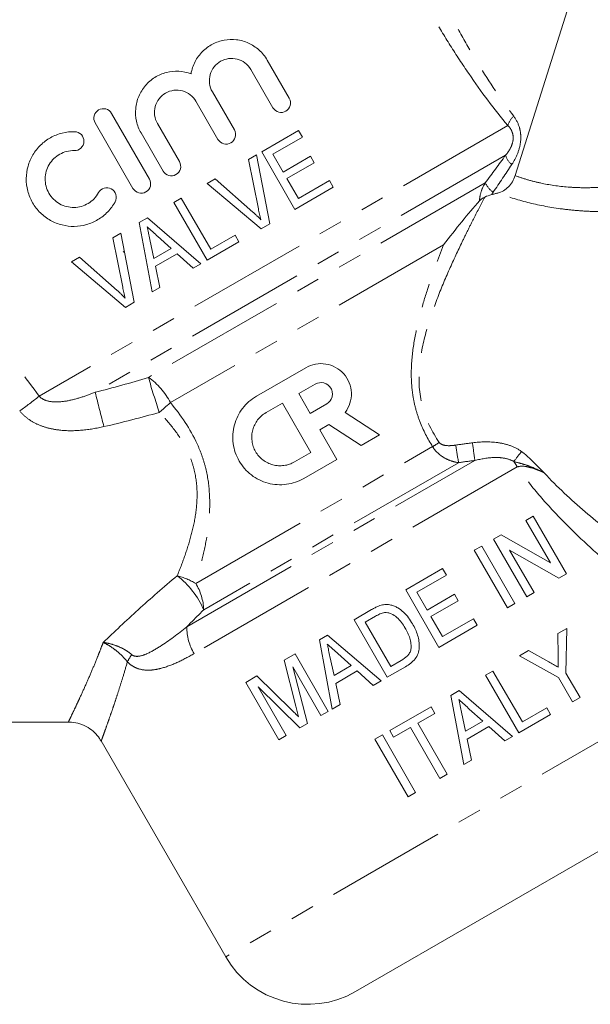
# Model space of a CAD drawing. Units: millimetres. Extents: x -28 to 585, y 20 to 325.
# Drawn here: x 520 to 551, y 221 to 273 of the extents above; entities that cross this region are included whole.
import ezdxf

# ---------------------------------------------------------------- set-up
doc = ezdxf.new("R2010")
doc.units = ezdxf.units.MM
doc.linetypes.add('PHANTOM', pattern=[12.7, 6.35, -1.27, 1.27, -1.27, 1.27, -1.27])

msp = doc.modelspace()

# ---------------------------------------------------------------- linework, layer by layer
at = {"color": 7, "linetype": 'Continuous', "lineweight": 15}
for p, q in [((551.781, 281.628), (546.55, 265.038)), ((533.491, 271.126), (534.652, 269.116)), ((533.788, 268.617), (532.627, 270.627)), ((530.598, 269.456), (531.759, 267.445)), ((530.894, 266.946), (529.734, 268.957)), ((525.285, 268.317), (527.281, 264.86)), ((526.416, 264.361), (524.42, 267.818)), ((527.704, 267.785), (528.865, 265.775)), ((528.001, 265.276), (526.84, 267.286)), ((535.142, 267.409), (533.199, 266.287)), ((535.344, 267.059), (535.142, 267.409)), ((533.789, 266.162), (535.344, 267.059)), ((533.199, 266.287), (534.949, 263.256)), ((534.328, 265.229), (533.789, 266.162)), ((532.922, 266.128), (532.499, 265.884)), ((532.499, 265.884), (533.024, 263.29)), ((533.626, 262.492), (532.922, 266.128)), ((535.766, 266.06), (534.328, 265.229)), ((534.53, 264.88), (535.967, 265.71)), ((535.967, 265.71), (535.766, 266.06)), ((530.751, 264.874), (530.327, 264.63)), ((530.327, 264.63), (533.165, 262.226)), ((532.732, 263.121), (530.751, 264.874)), ((535.135, 263.83), (534.53, 264.88)), ((536.768, 264.773), (535.135, 263.83)), ((536.969, 264.423), (536.768, 264.773)), ((534.949, 263.256), (536.969, 264.423)), ((528.963, 263.842), (528.574, 263.618)), ((528.574, 263.618), (530.324, 260.586)), ((530.511, 261.161), (528.963, 263.842)), ((527.18, 262.813), (526.744, 262.561)), ((526.744, 262.561), (527.424, 258.912)), ((530, 260.399), (527.18, 262.813)), ((525.772, 262), (525.349, 261.755)), ((526.475, 258.364), (525.772, 262)), ((533.165, 262.226), (533.626, 262.492)), ((525.349, 261.755), (525.874, 259.162)), ((527.515, 260.675), (527.303, 261.674)), ((527.715, 261.841), (528.427, 261.201)), ((530.324, 260.586), (531.995, 261.551)), ((531.793, 261.901), (530.511, 261.161)), ((531.995, 261.551), (531.793, 261.901)), ((525.891, 261.005), (525.955, 261.056)), ((525.959, 261.037), (525.9, 261.013)), ((528.427, 261.201), (527.515, 260.675)), ((523.6, 260.746), (523.177, 260.501)), ((523.177, 260.501), (526.015, 258.098)), ((525.582, 258.993), (523.6, 260.746)), ((527.603, 260.259), (528.743, 260.917)), ((528.743, 260.917), (529.586, 260.16)), ((527.837, 259.151), (527.603, 260.259)), ((529.586, 260.16), (530, 260.399)), ((527.424, 258.912), (527.837, 259.151)), ((526.015, 258.098), (526.475, 258.364)), ((532.925, 253.418), (535.524, 254.919)), ((535.158, 253.552), (536.024, 254.052)), ((535.758, 252.513), (535.158, 253.552)), ((533.426, 252.552), (534.292, 253.052)), ((534.292, 253.052), (535.792, 250.453)), ((536.625, 253.013), (535.758, 252.513)), ((537.599, 252.564), (539.411, 251.388)), ((536.744, 251.927), (536.258, 251.646)), ((536.258, 251.646), (537.159, 250.087)), ((538.439, 250.826), (536.744, 251.927)), ((539.411, 251.388), (538.439, 250.826)), ((535.792, 250.453), (534.926, 249.953)), ((537.159, 250.087), (535.426, 249.087)), ((547.512, 247.091), (547.123, 246.867)), ((549.262, 244.06), (547.512, 247.091)), ((547.123, 246.867), (548.415, 244.629)), ((545.824, 246.116), (545.413, 245.879)), ((548.415, 244.629), (545.824, 246.116)), ((544.792, 245.52), (544.403, 245.296)), ((546.542, 242.489), (544.792, 245.52)), ((545.413, 245.879), (547.163, 242.848)), ((544.403, 245.296), (546.153, 242.265)), ((546.26, 245.311), (548.851, 243.823)), ((547.552, 243.073), (546.26, 245.311)), ((542.732, 244.331), (540.789, 243.21)), ((541.38, 243.084), (542.934, 243.982)), ((542.934, 243.982), (542.732, 244.331)), ((548.851, 243.823), (549.262, 244.06)), ((540.789, 243.21), (542.539, 240.179)), ((541.918, 242.152), (541.38, 243.084)), ((543.356, 242.982), (541.918, 242.152)), ((543.558, 242.632), (543.356, 242.982)), ((547.163, 242.848), (547.552, 243.073)), ((542.12, 241.802), (543.558, 242.632)), ((546.153, 242.265), (546.542, 242.489)), ((538.992, 242.172), (538.069, 241.639)), ((538.659, 241.514), (539.201, 241.826)), ((542.726, 240.753), (542.12, 241.802)), ((538.069, 241.639), (539.819, 238.608)), ((540.006, 239.182), (538.659, 241.514)), ((542.539, 240.179), (544.56, 241.345)), ((544.358, 241.695), (542.726, 240.753)), ((544.56, 241.345), (544.358, 241.695)), ((536.675, 240.834), (536.239, 240.582)), ((539.495, 238.421), (536.675, 240.834)), ((549.273, 241.18), (548.806, 240.91)), ((548.806, 240.91), (548.816, 239.726)), ((549.233, 238.827), (549.273, 241.18)), ((536.239, 240.582), (536.918, 236.933)), ((534.96, 239.844), (534.38, 239.509)), ((536.71, 236.813), (534.96, 239.844)), ((537.01, 238.696), (536.798, 239.696)), ((537.21, 239.863), (537.922, 239.223)), ((547.254, 240.014), (546.786, 239.744)), ((546.786, 239.744), (548.844, 238.603)), ((548.327, 239.42), (547.254, 240.014)), ((534.38, 239.509), (534.996, 237.078)), ((535.609, 236.178), (534.841, 239.154)), ((534.841, 239.154), (536.322, 236.589)), ((537.922, 239.223), (537.01, 238.696)), ((539.819, 238.608), (540.786, 239.166)), ((540.556, 239.5), (540.006, 239.182)), ((532.938, 238.676), (532.356, 238.341)), ((534.765, 236.896), (532.938, 238.676)), ((537.098, 238.28), (538.238, 238.939)), ((538.238, 238.939), (539.081, 238.182)), ((545.387, 238.936), (544.999, 238.712)), ((544.999, 238.712), (546.749, 235.681)), ((546.936, 236.255), (545.387, 238.936)), ((549.974, 237.543), (549.233, 238.827)), ((532.356, 238.341), (534.106, 235.31)), ((537.332, 237.172), (537.098, 238.28)), ((539.081, 238.182), (539.495, 238.421)), ((548.844, 238.603), (549.586, 237.319)), ((533.014, 238.099), (535.207, 235.945)), ((534.495, 235.534), (533.014, 238.099)), ((543.605, 237.907), (543.169, 237.655)), ((543.169, 237.655), (543.848, 234.006)), ((546.425, 235.494), (543.605, 237.907)), ((536.918, 236.933), (537.332, 237.172)), ((549.586, 237.319), (549.974, 237.543)), ((536.322, 236.589), (536.71, 236.813)), ((542.123, 237.052), (539.947, 235.795)), ((541.431, 236.186), (542.325, 236.702)), ((542.325, 236.702), (542.123, 237.052)), ((543.94, 235.769), (543.728, 236.768)), ((544.14, 236.936), (544.852, 236.295)), ((546.749, 235.681), (548.42, 236.646)), ((548.218, 236.995), (546.936, 236.255)), ((548.42, 236.646), (548.218, 236.995)), ((511.864, 236.247), (523.011, 236.247)), ((535.207, 235.945), (535.609, 236.178)), ((542.979, 233.505), (541.431, 236.186)), ((544.852, 236.295), (543.94, 235.769)), ((534.106, 235.31), (534.495, 235.534)), ((539.558, 235.571), (539.17, 235.347)), ((541.308, 232.54), (539.558, 235.571)), ((539.947, 235.795), (540.149, 235.445)), ((540.149, 235.445), (541.043, 235.962)), ((541.043, 235.962), (542.591, 233.28)), ((544.028, 235.353), (545.168, 236.012)), ((545.168, 236.012), (546.011, 235.255)), ((524.736, 235.254), (531.304, 223.877)), ((539.17, 235.347), (540.92, 232.315)), ((544.262, 234.245), (544.028, 235.353)), ((546.011, 235.255), (546.425, 235.494)), ((543.848, 234.006), (544.262, 234.245)), ((542.591, 233.28), (542.979, 233.505)), ((557.576, 233.272), (538.134, 222.047)), ((540.92, 232.315), (541.308, 232.54))]:
    msp.add_line(p, q, dxfattribs=at)
at = {"color": 8, "linetype": 'PHANTOM', "lineweight": 0}
for p, q in [((546.17, 267.678), (521.47, 253.418)), ((546.052, 266.11), (524.425, 253.624)), ((544.982, 264.659), (527.229, 254.409)), ((542.788, 261.392), (528.389, 253.079)), ((529.724, 243.551), (542.207, 250.758)), ((529.25, 241.265), (544.43, 250.029)), ((546.666, 249.687), (529.64, 239.857)), ((543.573, 249.914), (530.145, 242.161)), ((553.485, 236.683), (531.304, 223.877))]:
    msp.add_line(p, q, dxfattribs=at)
for centre, radius, start, end in [((547.382, 267.27), 1.279, 134.976, 161.3878), ((546.98, 266.389), 0.97, 196.7129, 231.7212), ((546.217, 265.264), 1.376, 206.0807, 233.3463), ((525.065, 251.353), 3.745, 27.444, 54.7029), ((569.282, 266.445), 43.741, 195.9708, 198.5017), ((507.314, 271.015), 22.585, 305.5516, 308.8165), ((638.631, 281.592), 117.58, 193.76026, 194.67049), ((509.139, 274.447), 28.76, 310.4598, 312.0153), ((583.453, 186.5), 76.356, 122.38431, 122.69551), ((352.861, 219.027), 193.197, 9.19947, 9.47737), ((208.591, 206.317), 338.672, 7.41592, 7.57492), ((574.129, 229.079), 34.653, 141.8122, 142.9177), ((543.219, 247.698), 3.98, 29.9895, 34.8629), ((527.636, 239.916), 4.193, 60.1274, 74.6389), ((525.939, 240.331), 4.587, 23.5115, 52.2566), ((527.21, 242.032), 2.939, 2.5336, 31.1483), ((531.959, 241.257), 2.709, 179.8246, 211.1122), ((528.657, 238.113), 2.854, 143.8186, 152.7521)]:
    msp.add_arc(centre, radius, start, end, dxfattribs=at)
at = {"color": 7, "linetype": 'Continuous', "lineweight": 15}
msp.add_arc((535.634, 226.377), 5, 210, 300, dxfattribs=at)
at = {"color": 8, "linetype": 'PHANTOM', "lineweight": 0}
for points, knots in [([(536.196, 291.67), (536.296, 291.342), (536.414, 290.954), (536.674, 290.11), (536.814, 289.661), (537.108, 288.734), (537.261, 288.254), (537.58, 287.274), (537.745, 286.774), (538.251, 285.268), (538.605, 284.248), (539.351, 282.19), (539.742, 281.152), (540.365, 279.586), (540.579, 279.062), (541.017, 278.019), (541.241, 277.5), (541.933, 275.948), (542.419, 274.923), (543.2, 273.405), (543.468, 272.902), (544.026, 271.903), (544.315, 271.408), (545.202, 269.961), (545.824, 269.039), (546.478, 268.175)], [0, 0, 0, 0, 0.0625, 0.0625, 0.125, 0.125, 0.1875, 0.1875, 0.25, 0.25, 0.375, 0.375, 0.5, 0.5, 0.5625, 0.5625, 0.625, 0.625, 0.75, 0.75, 0.8125, 0.8125, 0.875, 0.875, 1, 1, 1, 1]), ([(546.17, 267.678), (545.455, 268.536), (544.766, 269.454), (543.777, 270.897), (543.453, 271.392), (542.824, 272.391), (542.52, 272.895), (541.633, 274.418), (541.076, 275.448), (540.28, 277.009), (540.02, 277.532), (539.513, 278.583), (539.265, 279.112), (538.54, 280.692), (538.083, 281.739), (537.209, 283.815), (536.793, 284.843), (536.197, 286.361), (536.002, 286.864), (535.626, 287.851), (535.445, 288.332), (535.1, 289.261), (534.935, 289.71), (534.63, 290.55), (534.492, 290.935), (534.376, 291.258)], [0, 0, 0, 0, 0.125, 0.125, 0.1875, 0.1875, 0.25, 0.25, 0.375, 0.375, 0.4375, 0.4375, 0.5, 0.5, 0.625, 0.625, 0.75, 0.75, 0.8125, 0.8125, 0.875, 0.875, 0.9375, 0.9375, 1, 1, 1, 1]), ([(546.478, 268.175), (546.61, 267.999), (546.714, 267.799), (546.809, 267.474), (546.832, 267.359), (546.855, 267.131), (546.856, 267.016), (546.831, 266.668), (546.775, 266.441), (546.611, 266.013), (546.504, 265.815), (546.38, 265.628)], [0, 0, 0, 0, 0.25, 0.25, 0.375, 0.375, 0.5, 0.5, 0.75, 0.75, 1, 1, 1, 1]), ([(546.052, 266.11), (546.139, 266.214), (546.22, 266.326), (546.357, 266.576), (546.414, 266.714), (546.453, 266.945), (546.457, 267.024), (546.445, 267.18), (546.428, 267.258), (546.351, 267.468), (546.267, 267.584), (546.17, 267.678)], [0, 0, 0, 0, 0.25, 0.25, 0.5, 0.5, 0.625, 0.625, 0.75, 0.75, 1, 1, 1, 1]), ([(544.677, 263.713), (544.684, 263.881), (544.716, 264.047), (544.82, 264.365), (544.892, 264.516), (544.982, 264.659)], [0, 0, 0, 0, 0.5, 0.5, 1, 1, 1, 1]), ([(546.55, 265.038), (546.759, 264.961), (546.977, 264.89), (547.424, 264.759), (547.652, 264.701), (548.353, 264.548), (548.839, 264.476), (549.598, 264.417), (549.856, 264.405), (550.367, 264.399), (550.622, 264.404), (551.388, 264.44), (551.899, 264.494), (552.408, 264.571)], [0, 0, 0, 0, 0.125, 0.125, 0.25, 0.25, 0.5, 0.5, 0.625, 0.625, 0.75, 0.75, 1, 1, 1, 1]), ([(552.555, 263.174), (551.947, 263.138), (551.341, 263.127), (550.435, 263.156), (550.133, 263.173), (549.531, 263.222), (549.229, 263.255), (548.34, 263.377), (547.767, 263.49), (546.665, 263.768), (546.132, 263.937), (545.635, 264.12)], [0, 0, 0, 0, 0.25, 0.25, 0.375, 0.375, 0.5, 0.5, 0.75, 0.75, 1, 1, 1, 1]), ([(544.957, 263.909), (544.775, 263.562), (544.579, 263.183), (544.268, 262.572), (544.162, 262.361), (543.946, 261.924), (543.835, 261.697), (543.5, 261.002), (543.273, 260.516), (542.825, 259.499), (542.603, 258.968), (542.184, 257.851), (541.985, 257.263), (541.666, 256.049), (541.543, 255.423), (541.462, 254.107), (541.511, 253.446), (541.872, 252.141), (542.173, 251.541), (542.557, 250.981)], [0, 0, 0, 0, 0.125, 0.125, 0.1875, 0.1875, 0.25, 0.25, 0.375, 0.375, 0.5, 0.5, 0.625, 0.625, 0.75, 0.75, 0.875, 0.875, 1, 1, 1, 1]), ([(511.504, 263.144), (512.36, 262.462), (513.226, 261.755), (514.529, 260.649), (514.963, 260.273), (515.832, 259.504), (516.266, 259.111), (517.549, 257.911), (518.387, 257.082), (519.994, 255.333), (520.764, 254.414), (521.47, 253.418)], [0, 0, 0, 0, 0.25, 0.25, 0.375, 0.375, 0.5, 0.5, 0.75, 0.75, 1, 1, 1, 1]), ([(542.207, 250.758), (541.94, 251.182), (541.712, 251.623), (541.444, 252.317), (541.367, 252.554), (541.241, 253.036), (541.193, 253.278), (541.122, 253.764), (541.1, 254.007), (541.079, 254.495), (541.08, 254.74), (541.112, 255.467), (541.171, 255.939), (541.334, 256.863), (541.438, 257.314), (541.672, 258.2), (541.801, 258.629), (542.206, 259.876), (542.498, 260.657), (542.788, 261.392)], [0, 0, 0, 0, 0.125, 0.125, 0.1875, 0.1875, 0.25, 0.25, 0.3125, 0.3125, 0.375, 0.375, 0.5, 0.5, 0.625, 0.625, 0.75, 0.75, 1, 1, 1, 1]), ([(521.47, 253.418), (521.561, 253.319), (521.677, 253.25), (521.92, 253.158), (522.05, 253.134), (522.439, 253.1), (522.698, 253.126), (523.205, 253.217), (523.453, 253.284), (523.943, 253.438), (524.185, 253.527), (524.425, 253.624)], [0, 0, 0, 0, 0.125, 0.125, 0.25, 0.25, 0.5, 0.5, 0.75, 0.75, 1, 1, 1, 1]), ([(528.389, 253.079), (528.943, 252.407), (529.431, 251.695), (529.886, 250.708), (529.97, 250.505), (530.116, 250.094), (530.179, 249.887), (530.34, 249.261), (530.407, 248.836), (530.502, 247.544), (530.426, 246.707), (530.217, 245.485), (530.13, 245.085), (529.94, 244.305), (529.835, 243.924), (529.724, 243.551)], [0, 0, 0, 0, 0.25, 0.25, 0.3125, 0.3125, 0.375, 0.375, 0.5, 0.5, 0.75, 0.75, 0.875, 0.875, 1, 1, 1, 1]), ([(524.884, 251.813), (524.498, 251.725), (524.11, 251.659), (523.329, 251.59), (522.935, 251.587), (522.341, 251.654), (522.146, 251.689), (521.762, 251.788), (521.572, 251.853), (521.21, 252.016), (521.039, 252.113), (520.72, 252.348), (520.572, 252.485), (520.445, 252.64)], [0, 0, 0, 0, 0.25, 0.25, 0.5, 0.5, 0.625, 0.625, 0.75, 0.75, 0.875, 0.875, 1, 1, 1, 1]), ([(528.747, 243.959), (528.883, 244.291), (529.014, 244.631), (529.259, 245.328), (529.373, 245.687), (529.57, 246.42), (529.653, 246.793), (529.767, 247.555), (529.8, 247.943), (529.785, 248.741), (529.738, 249.135), (529.597, 249.714), (529.538, 249.905), (529.398, 250.283), (529.315, 250.47), (529.043, 251.008), (528.827, 251.342), (528.347, 251.976), (528.083, 252.276), (527.802, 252.564)], [0, 0, 0, 0, 0.125, 0.125, 0.25, 0.25, 0.375, 0.375, 0.5, 0.5, 0.625, 0.625, 0.6875, 0.6875, 0.75, 0.75, 0.875, 0.875, 1, 1, 1, 1]), ([(543.573, 249.914), (543.441, 249.935), (543.311, 249.966), (543.056, 250.052), (542.929, 250.108), (542.569, 250.316), (542.354, 250.513), (542.207, 250.758)], [0, 0, 0, 0, 0.25, 0.25, 0.5, 0.5, 1, 1, 1, 1]), ([(542.557, 250.981), (542.6, 250.917), (542.67, 250.879), (542.814, 250.83), (542.89, 250.819), (543.119, 250.802), (543.271, 250.816), (543.421, 250.839)], [0, 0, 0, 0, 0.25, 0.25, 0.5, 0.5, 1, 1, 1, 1]), ([(544.307, 250.961), (544.753, 251.016), (545.198, 251.03), (545.862, 250.939), (546.084, 250.888), (546.506, 250.738), (546.709, 250.636), (546.893, 250.503)], [0, 0, 0, 0, 0.5, 0.5, 0.75, 0.75, 1, 1, 1, 1]), ([(546.484, 249.973), (546.331, 250.064), (546.16, 250.118), (545.815, 250.181), (545.637, 250.19), (545.114, 250.175), (544.771, 250.114), (544.43, 250.029)], [0, 0, 0, 0, 0.25, 0.25, 0.5, 0.5, 1, 1, 1, 1]), ([(546.893, 250.503), (547.117, 250.34), (547.314, 250.148), (547.704, 249.761), (547.897, 249.566), (548.093, 249.375)], [0, 0, 0, 0, 0.5, 0.5, 1, 1, 1, 1]), ([(546.484, 249.973), (546.62, 249.935), (546.756, 249.901), (547.028, 249.826), (547.164, 249.783), (547.569, 249.632), (547.835, 249.506), (548.093, 249.375)], [0, 0, 0, 0, 0.25, 0.25, 0.5, 0.5, 1, 1, 1, 1]), ([(548.093, 249.375), (547.861, 249.481), (547.626, 249.579), (547.263, 249.685), (547.139, 249.713), (546.894, 249.735), (546.771, 249.728), (546.666, 249.687)], [0, 0, 0, 0, 0.5, 0.5, 0.75, 0.75, 1, 1, 1, 1]), ([(551.704, 244.387), (550.792, 245.178), (549.9, 245.998), (548.623, 247.306), (548.208, 247.755), (547.41, 248.69), (547.024, 249.178), (546.666, 249.687)], [0, 0, 0, 0, 0.5, 0.5, 0.75, 0.75, 1, 1, 1, 1]), ([(548.093, 249.375), (548.77, 248.636), (549.496, 247.964), (550.995, 246.69), (551.769, 246.089), (552.555, 245.509)], [0, 0, 0, 0, 0.5, 0.5, 1, 1, 1, 1]), ([(524.847, 240.444), (525.428, 241.001), (526.044, 241.578), (527.345, 242.758), (528.032, 243.36), (528.747, 243.959)], [0, 0, 0, 0, 0.5, 0.5, 1, 1, 1, 1]), ([(526.354, 239.798), (526.386, 239.77), (526.421, 239.751), (526.49, 239.725), (526.525, 239.718), (526.627, 239.706), (526.694, 239.711), (526.888, 239.744), (527.01, 239.788), (527.375, 239.945), (527.609, 240.084), (528.31, 240.536), (528.773, 240.89), (529.25, 241.265)], [0, 0, 0, 0, 0.03125, 0.03125, 0.0625, 0.0625, 0.125, 0.125, 0.25, 0.25, 0.5, 0.5, 1, 1, 1, 1]), ([(523.011, 236.254), (523.013, 236.257), (523.015, 236.262), (523.063, 236.36), (523.153, 236.546), (523.318, 236.891), (523.478, 237.231), (523.679, 237.664), (523.92, 238.195), (524.239, 238.928), (524.498, 239.55), (524.698, 240.054), (524.798, 240.316), (524.847, 240.444)], [0, 0, 0, 0, 0.086558, 0.13926, 0.274889, 0.38733, 0.48861, 0.539548, 0.679087, 0.794585, 0.89844, 0.950633, 1, 1, 1, 1]), ([(526.354, 239.798), (526.254, 239.885), (526.145, 239.963), (525.912, 240.104), (525.787, 240.167), (525.529, 240.276), (525.397, 240.321), (525.125, 240.396), (524.984, 240.425), (524.847, 240.444)], [0, 0, 0, 0, 0.25, 0.25, 0.5, 0.5, 0.75, 0.75, 1, 1, 1, 1]), ([(526.12, 239.42), (526.034, 239.529), (525.941, 239.633), (525.744, 239.83), (525.638, 239.925), (525.421, 240.1), (525.309, 240.179), (525.081, 240.324), (524.963, 240.389), (524.847, 240.444)], [0, 0, 0, 0, 0.25, 0.25, 0.5, 0.5, 0.75, 0.75, 1, 1, 1, 1]), ([(529.64, 239.857), (529.349, 239.689), (529.062, 239.536), (528.492, 239.273), (528.208, 239.162), (527.775, 239.045), (527.63, 239.015), (527.337, 238.98), (527.188, 238.975), (526.887, 239.003), (526.736, 239.036), (526.5, 239.136), (526.423, 239.178), (526.269, 239.282), (526.192, 239.346), (526.12, 239.42)], [0, 0, 0, 0, 0.25, 0.25, 0.5, 0.5, 0.625, 0.625, 0.75, 0.75, 0.875, 0.875, 0.9375, 0.9375, 1, 1, 1, 1]), ([(526.12, 239.42), (526.117, 239.409), (526.041, 239.143), (525.905, 238.682), (525.716, 238.075), (525.545, 237.549), (525.385, 237.067), (525.226, 236.603), (525.075, 236.174), (524.942, 235.801), (524.838, 235.514), (524.771, 235.33), (524.739, 235.244), (524.743, 235.255), (524.744, 235.259)], [0, 0, 0, 0, 0.004227, 0.103236, 0.18586, 0.268787, 0.352679, 0.436916, 0.539546, 0.642872, 0.74847, 0.854891, 0.960335, 1, 1, 1, 1])]:
    msp.add_open_spline(points, degree=3, knots=knots, dxfattribs=at)
at = {"color": 7, "linetype": 'Continuous', "lineweight": 15}
for points, knots in [([(529.474, 270.405), (529.512, 270.631), (529.584, 270.843), (529.792, 271.242), (529.924, 271.422), (530.237, 271.734), (530.416, 271.864), (530.801, 272.065), (531.009, 272.137), (531.433, 272.214), (531.654, 272.221), (532.084, 272.17), (532.299, 272.111), (532.602, 271.976), (532.699, 271.923), (532.887, 271.801), (532.978, 271.731), (533.231, 271.504), (533.376, 271.327), (533.491, 271.126)], [0, 0, 0, 0, 0.125, 0.125, 0.25, 0.25, 0.375, 0.375, 0.5, 0.5, 0.625, 0.625, 0.75, 0.75, 0.8125, 0.8125, 0.875, 0.875, 1, 1, 1, 1]), ([(532.627, 270.627), (532.548, 270.765), (532.441, 270.884), (532.193, 271.071), (532.051, 271.138), (531.757, 271.214), (531.604, 271.222), (531.308, 271.183), (531.164, 271.134), (530.904, 270.986), (530.788, 270.887), (530.599, 270.649), (530.528, 270.512), (530.443, 270.213), (530.43, 270.056), (530.468, 269.744), (530.518, 269.593), (530.598, 269.456)], [0, 0, 0, 0, 0.125, 0.125, 0.25, 0.25, 0.375, 0.375, 0.5, 0.5, 0.625, 0.625, 0.75, 0.75, 0.875, 0.875, 1, 1, 1, 1]), ([(526.84, 267.286), (526.728, 267.481), (526.648, 267.687), (526.552, 268.124), (526.538, 268.348), (526.569, 268.681), (526.588, 268.792), (526.642, 269.007), (526.677, 269.112), (526.763, 269.317), (526.815, 269.417), (526.932, 269.606), (526.997, 269.695), (527.212, 269.948), (527.383, 270.095), (527.756, 270.328), (527.963, 270.416), (528.387, 270.526), (528.61, 270.549), (529.047, 270.527), (529.265, 270.482), (529.474, 270.405)], [0, 0, 0, 0, 0.125, 0.125, 0.25, 0.25, 0.3125, 0.3125, 0.375, 0.375, 0.4375, 0.4375, 0.5, 0.5, 0.625, 0.625, 0.75, 0.75, 0.875, 0.875, 1, 1, 1, 1]), ([(529.734, 268.957), (529.656, 269.091), (529.553, 269.208), (529.308, 269.395), (529.168, 269.464), (528.874, 269.542), (528.718, 269.552), (528.417, 269.513), (528.269, 269.463), (528.005, 269.312), (527.887, 269.21), (527.699, 268.967), (527.629, 268.828), (527.548, 268.529), (527.537, 268.374), (527.577, 268.068), (527.627, 267.92), (527.704, 267.785)], [0, 0, 0, 0, 0.125, 0.125, 0.25, 0.25, 0.375, 0.375, 0.5, 0.5, 0.625, 0.625, 0.75, 0.75, 0.875, 0.875, 1, 1, 1, 1]), ([(534.652, 269.116), (534.721, 268.996), (534.735, 268.852), (534.663, 268.603), (534.58, 268.498), (534.362, 268.372), (534.23, 268.35), (533.974, 268.412), (533.857, 268.497), (533.788, 268.617)], [0, 0, 0, 0, 0.25, 0.25, 0.5, 0.5, 0.75, 0.75, 1, 1, 1, 1]), ([(524.42, 267.818), (524.354, 267.932), (524.337, 268.071), (524.404, 268.322), (524.49, 268.434), (524.715, 268.565), (524.854, 268.584), (525.108, 268.516), (525.219, 268.431), (525.285, 268.317)], [0, 0, 0, 0, 0.25, 0.25, 0.5, 0.5, 0.75, 0.75, 1, 1, 1, 1]), ([(525.475, 263.663), (525.367, 263.465), (525.236, 263.288), (524.93, 262.969), (524.755, 262.83), (524.38, 262.606), (524.176, 262.517), (523.758, 262.398), (523.541, 262.366), (523.105, 262.36), (522.89, 262.385), (522.464, 262.491), (522.258, 262.573), (521.875, 262.788), (521.693, 262.923), (521.456, 263.157), (521.382, 263.24), (521.245, 263.417), (521.181, 263.511), (521.013, 263.802), (520.928, 264.01), (520.814, 264.445), (520.787, 264.664), (520.793, 265.108), (520.825, 265.327), (520.943, 265.747), (521.031, 265.95), (521.253, 266.322), (521.391, 266.496), (521.703, 266.799), (521.878, 266.93), (522.264, 267.145), (522.467, 267.225), (522.896, 267.332), (523.12, 267.357), (523.345, 267.352)], [0, 0, 0, 0, 0.0625, 0.0625, 0.125, 0.125, 0.1875, 0.1875, 0.25, 0.25, 0.3125, 0.3125, 0.375, 0.375, 0.4375, 0.4375, 0.46875, 0.46875, 0.5, 0.5, 0.5625, 0.5625, 0.625, 0.625, 0.6875, 0.6875, 0.75, 0.75, 0.8125, 0.8125, 0.875, 0.875, 0.9375, 0.9375, 1, 1, 1, 1]), ([(523.345, 267.352), (523.476, 267.349), (523.605, 267.292), (523.785, 267.102), (523.835, 266.969), (523.828, 266.708), (523.771, 266.58), (523.58, 266.401), (523.452, 266.351), (523.321, 266.354)], [0, 0, 0, 0, 0.25, 0.25, 0.5, 0.5, 0.75, 0.75, 1, 1, 1, 1]), ([(531.759, 267.445), (531.825, 267.33), (531.842, 267.189), (531.773, 266.939), (531.688, 266.829), (531.466, 266.7), (531.329, 266.68), (531.073, 266.746), (530.961, 266.831), (530.894, 266.946)], [0, 0, 0, 0, 0.25, 0.25, 0.5, 0.5, 0.75, 0.75, 1, 1, 1, 1]), ([(523.321, 266.354), (523.187, 266.358), (523.056, 266.343), (522.799, 266.28), (522.675, 266.231), (522.446, 266.105), (522.339, 266.025), (522.151, 265.844), (522.069, 265.741), (521.934, 265.515), (521.882, 265.396), (521.809, 265.142), (521.79, 265.01), (521.786, 264.746), (521.802, 264.61), (521.869, 264.353), (521.921, 264.227), (522.122, 263.878), (522.319, 263.684), (522.783, 263.422), (523.048, 263.357), (523.439, 263.363), (523.571, 263.383), (523.822, 263.455), (523.942, 263.506), (524.169, 263.643), (524.272, 263.725), (524.455, 263.914), (524.535, 264.023), (524.599, 264.141)], [0, 0, 0, 0, 0.0625, 0.0625, 0.125, 0.125, 0.1875, 0.1875, 0.25, 0.25, 0.3125, 0.3125, 0.375, 0.375, 0.4375, 0.4375, 0.5, 0.5, 0.625, 0.625, 0.75, 0.75, 0.8125, 0.8125, 0.875, 0.875, 0.9375, 0.9375, 1, 1, 1, 1]), ([(528.865, 265.775), (528.931, 265.66), (528.949, 265.522), (528.881, 265.27), (528.795, 265.159), (528.57, 265.028), (528.432, 265.009), (528.177, 265.077), (528.067, 265.161), (528.001, 265.276)], [0, 0, 0, 0, 0.25, 0.25, 0.5, 0.5, 0.75, 0.75, 1, 1, 1, 1]), ([(527.281, 264.86), (527.346, 264.746), (527.364, 264.607), (527.297, 264.355), (527.211, 264.243), (526.985, 264.113), (526.847, 264.094), (526.592, 264.162), (526.482, 264.247), (526.416, 264.361)], [0, 0, 0, 0, 0.25, 0.25, 0.5, 0.5, 0.75, 0.75, 1, 1, 1, 1]), ([(545.635, 264.12), (545.741, 264.149), (545.842, 264.191), (546.032, 264.3), (546.122, 264.368), (546.28, 264.526), (546.35, 264.617), (546.467, 264.817), (546.514, 264.924), (546.55, 265.038)], [0, 0, 0, 0, 0.25, 0.25, 0.5, 0.5, 0.75, 0.75, 1, 1, 1, 1]), ([(524.599, 264.141), (524.662, 264.256), (524.77, 264.343), (525.018, 264.417), (525.158, 264.403), (525.388, 264.279), (525.478, 264.17), (525.553, 263.917), (525.538, 263.778), (525.475, 263.663)], [0, 0, 0, 0, 0.25, 0.25, 0.5, 0.5, 0.75, 0.75, 1, 1, 1, 1]), ([(525.432, 263.608), (525.451, 263.617), (525.473, 263.626), (525.497, 263.637), (525.499, 263.638)], [0, 0, 0, 0, 0.894253, 1, 1, 1, 1]), ([(544.677, 263.713), (544.375, 263.365), (544.063, 262.997), (543.43, 262.222), (543.108, 261.814), (542.788, 261.392)], [0, 0, 0, 0, 0.5, 0.5, 1, 1, 1, 1]), ([(533.162, 262.717), (533.093, 262.787), (533.022, 262.856), (532.951, 262.923), (532.915, 262.957), (532.879, 262.99), (532.843, 263.023), (532.806, 263.056), (532.769, 263.089), (532.732, 263.121)], [0, 0, 0, 0, 0.0002952794, 0.0002952794, 0.0002952794, 0.0004430762, 0.0004430762, 0.0004430762, 0.000590918, 0.000590918, 0.000590918, 0.000590918]), ([(533.024, 263.29), (533.044, 263.194), (533.065, 263.098), (533.087, 263.002), (533.099, 262.955), (533.111, 262.907), (533.124, 262.859), (533.136, 262.812), (533.149, 262.764), (533.162, 262.717)], [0, 0, 0, 0, 0.0002950427, 0.0002950427, 0.0002950427, 0.0004427031, 0.0004427031, 0.0004427031, 0.000590402, 0.000590402, 0.000590402, 0.000590402]), ([(527.164, 262.337), (527.255, 262.254), (527.348, 262.172), (527.439, 262.089), (527.485, 262.048), (527.531, 262.007), (527.577, 261.965), (527.623, 261.924), (527.669, 261.883), (527.715, 261.841)], [0, 0, 0, 0, 0.0003707533, 0.0003707533, 0.0003707533, 0.0005561306, 0.0005561306, 0.0005561306, 0.0007415072, 0.0007415072, 0.0007415072, 0.0007415072]), ([(527.303, 261.674), (527.28, 261.785), (527.257, 261.895), (527.234, 262.005), (527.222, 262.061), (527.21, 262.116), (527.199, 262.171), (527.187, 262.226), (527.175, 262.282), (527.164, 262.337)], [0, 0, 0, 0, 0.0003387387, 0.0003387387, 0.0003387387, 0.0005081087, 0.0005081087, 0.0005081087, 0.0006774789, 0.0006774789, 0.0006774789, 0.0006774789]), ([(526.012, 258.589), (525.942, 258.659), (525.872, 258.728), (525.801, 258.795), (525.765, 258.829), (525.729, 258.862), (525.692, 258.895), (525.656, 258.928), (525.619, 258.961), (525.582, 258.993)], [0, 0, 0, 0, 0.0002956916, 0.0002956916, 0.0002956916, 0.0004437039, 0.0004437039, 0.0004437039, 0.0005917643, 0.0005917643, 0.0005917643, 0.0005917643]), ([(525.874, 259.162), (525.894, 259.066), (525.914, 258.97), (525.937, 258.874), (525.949, 258.826), (525.961, 258.779), (525.973, 258.731), (525.986, 258.684), (525.999, 258.636), (526.012, 258.589)], [0, 0, 0, 0, 0.000295354, 0.000295354, 0.000295354, 0.0004431681, 0.0004431681, 0.0004431681, 0.0005910206, 0.0005910206, 0.0005910206, 0.0005910206]), ([(535.524, 254.919), (535.684, 255.011), (535.855, 255.074), (536.217, 255.14), (536.399, 255.142), (536.762, 255.083), (536.934, 255.024), (537.258, 254.846), (537.401, 254.732), (537.646, 254.454), (537.743, 254.297), (537.88, 253.953), (537.918, 253.773), (537.937, 253.221), (537.822, 252.858), (537.599, 252.564)], [0, 0, 0, 0, 0.125, 0.125, 0.25, 0.25, 0.375, 0.375, 0.5, 0.5, 0.625, 0.625, 0.75, 0.75, 1, 1, 1, 1]), ([(536.024, 254.052), (536.162, 254.132), (536.328, 254.153), (536.63, 254.072), (536.765, 253.969), (536.883, 253.765), (536.909, 253.689), (536.93, 253.533), (536.925, 253.453), (536.863, 253.224), (536.762, 253.092), (536.625, 253.013)], [0, 0, 0, 0, 0.25, 0.25, 0.5, 0.5, 0.625, 0.625, 0.75, 0.75, 1, 1, 1, 1]), ([(535.426, 249.087), (535.283, 249.004), (535.134, 248.937), (534.825, 248.832), (534.664, 248.795), (534.34, 248.752), (534.178, 248.747), (533.853, 248.767), (533.689, 248.794), (533.375, 248.878), (533.223, 248.935), (532.928, 249.079), (532.788, 249.166), (532.399, 249.463), (532.176, 249.716), (531.929, 250.142), (531.86, 250.295), (531.755, 250.606), (531.718, 250.765), (531.675, 251.091), (531.67, 251.257), (531.692, 251.582), (531.718, 251.743), (531.804, 252.061), (531.861, 252.213), (532.005, 252.504), (532.092, 252.644), (532.291, 252.904), (532.401, 253.022), (532.647, 253.238), (532.782, 253.335), (532.925, 253.418)], [0, 0, 0, 0, 0.0625, 0.0625, 0.125, 0.125, 0.1875, 0.1875, 0.25, 0.25, 0.3125, 0.3125, 0.375, 0.375, 0.5, 0.5, 0.5625, 0.5625, 0.625, 0.625, 0.6875, 0.6875, 0.75, 0.75, 0.8125, 0.8125, 0.875, 0.875, 0.9375, 0.9375, 1, 1, 1, 1]), ([(534.926, 249.953), (534.84, 249.904), (534.751, 249.863), (534.566, 249.8), (534.469, 249.778), (534.275, 249.752), (534.177, 249.749), (533.982, 249.761), (533.884, 249.778), (533.6, 249.853), (533.42, 249.942), (533.109, 250.18), (532.975, 250.331), (532.828, 250.586), (532.786, 250.678), (532.723, 250.864), (532.701, 250.96), (532.675, 251.155), (532.672, 251.254), (532.685, 251.45), (532.701, 251.546), (532.752, 251.737), (532.787, 251.829), (532.873, 252.004), (532.926, 252.088), (533.105, 252.322), (533.254, 252.453), (533.426, 252.552)], [0, 0, 0, 0, 0.0625, 0.0625, 0.125, 0.125, 0.1875, 0.1875, 0.25, 0.25, 0.375, 0.375, 0.5, 0.5, 0.5625, 0.5625, 0.625, 0.625, 0.6875, 0.6875, 0.75, 0.75, 0.8125, 0.8125, 0.875, 0.875, 1, 1, 1, 1]), ([(539.494, 242.404), (539.45, 242.391), (539.406, 242.377), (539.363, 242.359), (539.299, 242.333), (539.236, 242.303), (539.175, 242.272), (539.113, 242.241), (539.052, 242.206), (538.992, 242.172)], [0, 0, 0, 0, 0.0001389245, 0.0001389245, 0.0001389245, 0.0003469549, 0.0003469549, 0.0003469549, 0.000556123, 0.000556123, 0.000556123, 0.000556123]), ([(540.012, 242.414), (539.969, 242.423), (539.927, 242.432), (539.839, 242.442), (539.796, 242.444), (539.708, 242.442), (539.665, 242.438), (539.579, 242.424), (539.537, 242.414), (539.494, 242.404)], [0, 0, 0, 0, 0.25, 0.25, 0.5, 0.5, 0.75, 0.75, 1, 1, 1, 1]), ([(541.149, 241.419), (541.083, 241.53), (541.014, 241.64), (540.857, 241.847), (540.772, 241.944), (540.583, 242.123), (540.482, 242.202), (540.316, 242.3), (540.258, 242.328), (540.138, 242.378), (540.075, 242.398), (540.012, 242.414)], [0, 0, 0, 0, 0.25, 0.25, 0.5, 0.5, 0.75, 0.75, 0.875, 0.875, 1, 1, 1, 1]), ([(539.201, 241.826), (539.276, 241.868), (539.351, 241.911), (539.51, 241.979), (539.592, 242.007), (539.678, 242.018)], [0, 0, 0, 0, 0.5, 0.5, 1, 1, 1, 1]), ([(539.678, 242.018), (539.738, 242.022), (539.797, 242.02), (539.913, 241.996), (539.971, 241.978), (540.135, 241.907), (540.237, 241.842), (540.415, 241.685), (540.492, 241.596), (540.633, 241.404), (540.697, 241.304), (540.757, 241.201)], [0, 0, 0, 0, 0.125, 0.125, 0.25, 0.25, 0.5, 0.5, 0.75, 0.75, 1, 1, 1, 1]), ([(540.786, 239.166), (540.879, 239.221), (540.969, 239.279), (541.136, 239.413), (541.213, 239.488), (541.349, 239.659), (541.404, 239.754), (541.475, 239.96), (541.493, 240.069), (541.509, 240.286), (541.502, 240.396), (541.47, 240.611), (541.446, 240.717), (541.385, 240.925), (541.345, 241.027), (541.255, 241.227), (541.203, 241.323), (541.149, 241.419)], [0, 0, 0, 0, 0.125, 0.125, 0.25, 0.25, 0.375, 0.375, 0.5, 0.5, 0.625, 0.625, 0.75, 0.75, 0.875, 0.875, 1, 1, 1, 1]), ([(540.757, 241.201), (540.805, 241.115), (540.853, 241.028), (540.937, 240.848), (540.974, 240.757), (541.033, 240.568), (541.055, 240.472), (541.073, 240.326), (541.077, 240.277), (541.075, 240.177), (541.069, 240.128), (541.063, 240.078)], [0, 0, 0, 0, 0.25, 0.25, 0.5, 0.5, 0.75, 0.75, 0.875, 0.875, 1, 1, 1, 1]), ([(536.798, 239.696), (536.775, 239.806), (536.752, 239.917), (536.728, 240.027), (536.717, 240.082), (536.705, 240.137), (536.693, 240.193), (536.682, 240.248), (536.67, 240.303), (536.658, 240.358)], [0, 0, 0, 0, 0.0003398462, 0.0003398462, 0.0003398462, 0.0005097703, 0.0005097703, 0.0005097703, 0.0006796947, 0.0006796947, 0.0006796947, 0.0006796947]), ([(536.658, 240.358), (536.75, 240.275), (536.842, 240.193), (536.934, 240.111), (536.98, 240.069), (537.026, 240.028), (537.072, 239.987), (537.118, 239.946), (537.164, 239.904), (537.21, 239.863)], [0, 0, 0, 0, 0.000371868, 0.000371868, 0.000371868, 0.0005578024, 0.0005578024, 0.0005578024, 0.0007437361, 0.0007437361, 0.0007437361, 0.0007437361]), ([(541.063, 240.078), (541.055, 240.046), (541.048, 240.013), (541.026, 239.951), (541.012, 239.922), (540.963, 239.835), (540.923, 239.781), (540.783, 239.64), (540.67, 239.568), (540.556, 239.5)], [0, 0, 0, 0, 0.125, 0.125, 0.25, 0.25, 0.5, 0.5, 1, 1, 1, 1]), ([(548.816, 239.726), (548.817, 239.63), (548.818, 239.533), (548.819, 239.436), (548.819, 239.388), (548.819, 239.339), (548.82, 239.291), (548.821, 239.242), (548.82, 239.194), (548.821, 239.145)], [0, 0, 0, 0, 0.0002941691, 0.0002941691, 0.0002941691, 0.0004412565, 0.0004412565, 0.0004412565, 0.0005883482, 0.0005883482, 0.0005883482, 0.0005883482]), ([(548.821, 239.145), (548.739, 239.191), (548.656, 239.237), (548.574, 239.282), (548.533, 239.305), (548.491, 239.328), (548.45, 239.351), (548.409, 239.374), (548.368, 239.397), (548.327, 239.42)], [0, 0, 0, 0, 0.0002861077, 0.0002861077, 0.0002861077, 0.0004291636, 0.0004291636, 0.0004291636, 0.0005722203, 0.0005722203, 0.0005722203, 0.0005722203]), ([(534.996, 237.078), (535.02, 236.985), (535.044, 236.892), (535.069, 236.799), (535.081, 236.752), (535.093, 236.706), (535.105, 236.66), (535.117, 236.613), (535.13, 236.567), (535.143, 236.521)], [0, 0, 0, 0, 0.0002905501, 0.0002905501, 0.0002905501, 0.0004358377, 0.0004358377, 0.0004358377, 0.0005811475, 0.0005811475, 0.0005811475, 0.0005811475]), ([(543.728, 236.768), (543.705, 236.879), (543.681, 236.989), (543.658, 237.1), (543.647, 237.155), (543.635, 237.21), (543.623, 237.265), (543.612, 237.321), (543.6, 237.376), (543.588, 237.431)], [0, 0, 0, 0, 0.0003385647, 0.0003385647, 0.0003385647, 0.0005078478, 0.0005078478, 0.0005078478, 0.0006771311, 0.0006771311, 0.0006771311, 0.0006771311]), ([(543.588, 237.431), (543.634, 237.39), (543.68, 237.349), (543.726, 237.307), (543.772, 237.266), (543.818, 237.225), (543.864, 237.183), (543.91, 237.142), (543.956, 237.101), (544.002, 237.06), (544.048, 237.018), (544.094, 236.977), (544.14, 236.936)], [0, 0, 0, 0, 0.0001853081, 0.0001853081, 0.0001853081, 0.0003706141, 0.0003706141, 0.0003706141, 0.00055591, 0.00055591, 0.00055591, 0.0007412053, 0.0007412053, 0.0007412053, 0.0007412053]), ([(535.143, 236.521), (535.112, 236.552), (535.081, 236.584), (535.049, 236.615), (535.018, 236.646), (534.987, 236.678), (534.955, 236.709), (534.924, 236.74), (534.892, 236.771), (534.86, 236.802), (534.829, 236.834), (534.797, 236.865), (534.765, 236.896)], [0, 0, 0, 0, 0.0001342982, 0.0001342982, 0.0001342982, 0.0002686007, 0.0002686007, 0.0002686007, 0.0004029039, 0.0004029039, 0.0004029039, 0.000537203, 0.000537203, 0.000537203, 0.000537203]), ([(523.012, 236.235), (523.068, 236.238), (523.27, 236.247), (523.629, 236.162), (524.044, 235.979), (524.39, 235.707), (524.615, 235.46), (524.703, 235.297), (524.728, 235.25)], [0, 0, 0, 0, 0.081778, 0.291217, 0.523487, 0.732561, 0.923098, 1, 1, 1, 1])]:
    msp.add_open_spline(points, degree=3, knots=knots, dxfattribs=at)
at = {"color": 8, "linetype": 'PHANTOM', "lineweight": 0}
for points in [[(544.982, 264.659), (545.343, 265.146), (545.699, 265.63), (546.052, 266.11)], [(546.38, 265.628), (546.056, 265.141), (545.728, 264.652), (545.396, 264.16)], [(545.396, 264.16), (545.37, 264.121), (545.345, 264.081), (545.323, 264.039)], [(524.425, 253.624), (525.368, 253.858), (526.303, 254.118), (527.229, 254.409)], [(527.802, 252.564), (526.837, 252.286), (525.864, 252.037), (524.884, 251.813)], [(543.421, 250.839), (543.716, 250.884), (544.011, 250.925), (544.307, 250.961)], [(544.43, 250.029), (544.144, 249.996), (543.858, 249.957), (543.573, 249.914)], [(530.145, 242.161), (529.841, 241.863), (529.543, 241.564), (529.25, 241.265)]]:
    msp.add_open_spline(points, degree=3, dxfattribs=at)
at = {"color": 7, "linetype": 'Continuous', "lineweight": 15}
for points in [[(545.635, 264.12), (545.584, 264.106), (545.48, 264.079), (545.376, 264.052), (545.323, 264.039)], [(544.957, 263.909), (544.84, 263.851), (544.745, 263.79), (544.677, 263.713)], [(545.323, 264.039), (545.19, 264.005), (545.067, 263.963), (544.957, 263.909)]]:
    msp.add_open_spline(points, degree=3, dxfattribs=at)

doc.saveas('drawing.dxf')
